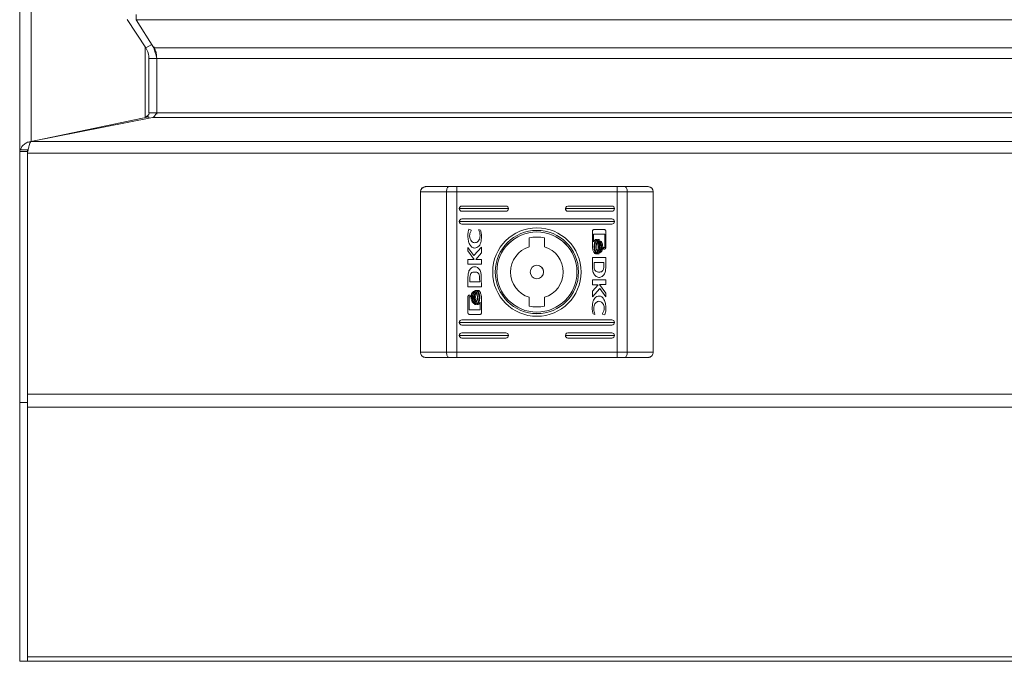
# Model space of a CAD drawing. Units: millimetres. Extents: x -800 to 4008, y -1824 to 1279.
# Drawn here: x -800 to -610, y -616 to -492 of the extents above; entities that cross this region are included whole.
import ezdxf

# ---------------------------------------------------------------- set-up
doc = ezdxf.new("R2010")
doc.units = ezdxf.units.MM

msp = doc.modelspace()

# ---------------------------------------------------------------- linework, layer by layer
at = {"color": 7, "linetype": 'Continuous', "lineweight": 15}
for p, q in [((-800, -516.78), (-800, -417.83)), ((-777.5, -490.63), (-777.5, -491.64)), ((-779.25, -491.59), (-775.6, -497.05)), ((-777.5, -491.64), (777.5, -491.64)), ((-774.07, -497.05), (-777.5, -491.64)), ((-775.6, -497.05), (-774.47, -496.41)), ((-773.5, -499.13), (-775, -499.13)), ((-775, -499.13), (-775, -509.64)), ((-773.5, -499.12), (-773.5, -499.13)), ((-773.5, -499.13), (-773.5, -509.64)), ((-775, -509.64), (-773.5, -509.64)), ((-773.51, -509.85), (-773.5, -509.64)), ((773.5, -509.63), (-773.5, -509.63)), ((-774.3, -510.52), (-797.86, -515.18)), ((-797.75, -515.16), (-775, -510.37)), ((-775.75, -510.37), (-775, -510.37)), ((-775, -510.37), (-775, -510.66)), ((-774.3, -510.52), (774.3, -510.52)), ((-797.75, -515.16), (-797.75, -515.16)), ((-798.5, -516.78), (-800, -516.78)), ((-800, -517.09), (-800, -516.78)), ((-798.5, -517.09), (-800, -517.09)), ((-800, -565.59), (-800, -517.09)), ((-798.5, -517.09), (-798.5, -516.78)), ((-798.5, -565.59), (-798.5, -517.09)), ((-722.5, -524.88), (-722.5, -555.88)), ((-722.5, -524.88), (-722.5, -524.88)), ((-721.5, -523.88), (-721.5, -523.88)), ((-721.5, -523.88), (-719.5, -523.88)), ((-717.46, -524.88), (-717.46, -555.88)), ((-715.51, -524.88), (-715.51, -523.88)), ((-715.51, -523.88), (-684.49, -523.88)), ((-684.49, -524.88), (-715.51, -524.88)), ((-715.51, -524.88), (-715.51, -555.88)), ((-684.49, -524.88), (-684.49, -523.88)), ((-684.49, -524.88), (-684.49, -555.88)), ((-682.54, -524.88), (-682.54, -555.88)), ((-680.5, -523.88), (-678.5, -523.88)), ((-678.5, -523.88), (-678.5, -523.88)), ((-677.5, -524.88), (-677.5, -555.88)), ((-677.5, -524.88), (-677.5, -524.88)), ((-705.5, -528.13), (-715, -528.13)), ((-706, -527.63), (-714.5, -527.63)), ((-714.5, -528.63), (-706, -528.63)), ((-714.5, -528.63), (-714.5, -528.63)), ((-706, -528.63), (-714.5, -528.63)), ((-706, -528.63), (-706, -528.63)), ((-685, -528.13), (-694.5, -528.13)), ((-685.5, -527.63), (-694, -527.63)), ((-694, -528.63), (-685.5, -528.63)), ((-694, -528.63), (-694, -528.63)), ((-685.5, -528.63), (-694, -528.63)), ((-685.5, -528.63), (-685.5, -528.63)), ((-715, -530.63), (-685, -530.63)), ((-685.5, -530.13), (-714.5, -530.13)), ((-714.5, -531.13), (-685.5, -531.13)), ((-714.5, -531.13), (-714.5, -531.13)), ((-685.5, -531.13), (-714.5, -531.13)), ((-685.5, -531.13), (-685.5, -531.13)), ((-713.13, -532.12), (-712.69, -532.27)), ((-712.69, -532.27), (-712.69, -532.39)), ((-711.22, -532.17), (-710.89, -532.28)), ((-711.22, -532.26), (-711.22, -532.17)), ((-689.26, -535.67), (-689.26, -532.46)), ((-688.99, -532.19), (-686.95, -532.19)), ((-686.68, -532.46), (-686.68, -535.67)), ((-713.35, -533.41), (-713.35, -533.41)), ((-710.71, -533.42), (-710.71, -533.42)), ((-701.5, -533.8), (-701.5, -535.51)), ((-698.5, -535.51), (-698.5, -533.8)), ((-689.05, -533.06), (-689.06, -534.57)), ((-689.05, -533.06), (-689.06, -534.57)), ((-689.06, -534.57), (-689.06, -534.57)), ((-686.89, -533.06), (-689.05, -533.06)), ((-689.05, -533.06), (-689.05, -533.06)), ((-686.89, -533.06), (-689.05, -533.06)), ((-688.64, -534.12), (-688.36, -534.12)), ((-688.2, -534.12), (-687.92, -534.12)), ((-686.89, -535.62), (-686.89, -533.06)), ((-686.89, -533.06), (-686.89, -533.06)), ((-713.32, -535.62), (-712.18, -537.17)), ((-713.32, -536.31), (-713.32, -535.62)), ((-712.11, -537.95), (-713.32, -536.31)), ((-712.11, -537.95), (-713.32, -536.31)), ((-712.18, -537.17), (-710.74, -535.58)), ((-712.06, -535.75), (-712.06, -535.75)), ((-710.74, -536.7), (-711.82, -537.94)), ((-710.74, -536.7), (-711.82, -537.94)), ((-710.74, -535.58), (-710.74, -536.7)), ((-688.97, -535.5), (-688.97, -535.5)), ((-688.42, -536.85), (-688.7, -536.85)), ((-688.7, -536.85), (-688.7, -536.85)), ((-688.42, -536.85), (-688.7, -536.85)), ((-688.53, -535.5), (-688.53, -535.5)), ((-687.98, -536.85), (-688.26, -536.85)), ((-688.26, -536.85), (-688.26, -536.85)), ((-687.98, -536.85), (-688.26, -536.85)), ((-688.17, -536.37), (-688.17, -536.37)), ((-688.01, -536.59), (-688.01, -536.59)), ((-687.86, -536.7), (-687.86, -536.7)), ((-687.81, -535.5), (-687.81, -535.5)), ((-687.12, -535.62), (-686.89, -535.62)), ((-687.12, -535.94), (-687.12, -535.62)), ((-686.95, -535.94), (-687.12, -535.94)), ((-686.95, -535.94), (-687.12, -535.94)), ((-686.95, -535.94), (-686.95, -535.94)), ((-713.32, -537.95), (-712.11, -537.95)), ((-713.32, -538.86), (-713.32, -537.95)), ((-712.11, -537.95), (-712.11, -537.95)), ((-711.82, -537.94), (-710.74, -537.94)), ((-711.82, -537.94), (-711.82, -537.94)), ((-710.74, -537.94), (-710.74, -538.86)), ((-686.68, -537.55), (-689.26, -537.55)), ((-689.26, -537.55), (-689.25, -539.2)), ((-689.26, -537.55), (-689.25, -539.2)), ((-688.93, -539.1), (-688.94, -538.52)), ((-688.94, -538.52), (-687.04, -538.52)), ((-688.94, -538.52), (-687.04, -538.52)), ((-688.94, -538.52), (-688.94, -538.52)), ((-687.04, -538.52), (-687.03, -539.16)), ((-687.04, -538.52), (-687.04, -538.52)), ((-687.04, -538.52), (-687.03, -539.16)), ((-686.67, -539.28), (-686.68, -537.55)), ((-710.74, -538.86), (-713.32, -538.86)), ((-710.74, -538.86), (-713.32, -538.86)), ((-707.75, -540.37), (-707.75, -540.38)), ((-701.3, -540.38), (-701.3, -540.38)), ((-698.7, -540.38), (-698.7, -540.38)), ((-692.25, -540.38), (-692.25, -540.37)), ((-689.25, -539.2), (-689.25, -539.21)), ((-689.25, -539.2), (-689.25, -539.2)), ((-689.17, -540.29), (-689.17, -540.29)), ((-687.03, -539.16), (-687.03, -539.16)), ((-686.67, -539.28), (-686.67, -539.28)), ((-713.33, -541.48), (-713.32, -543.22)), ((-713.33, -541.48), (-713.33, -541.48)), ((-713.33, -541.48), (-713.32, -543.22)), ((-712.96, -542.25), (-712.97, -541.61)), ((-711.06, -542.25), (-712.96, -542.25)), ((-711.07, -541.66), (-711.06, -542.25)), ((-711.07, -541.66), (-711.06, -542.25)), ((-711.06, -542.25), (-711.06, -542.25)), ((-710.75, -541.57), (-710.75, -541.55)), ((-710.75, -541.55), (-710.75, -541.55)), ((-710.74, -543.22), (-710.75, -541.57)), ((-689.26, -541.91), (-686.68, -541.91)), ((-689.26, -542.83), (-689.26, -541.91)), ((-686.94, -540.73), (-686.94, -540.73)), ((-686.68, -541.91), (-686.68, -542.82)), ((-713.32, -543.22), (-710.74, -543.22)), ((-713.32, -543.22), (-713.32, -543.22)), ((-713.32, -543.22), (-710.74, -543.22)), ((-712.02, -543.92), (-711.74, -543.92)), ((-711.58, -543.92), (-711.3, -543.92)), ((-688.18, -542.83), (-689.26, -542.83)), ((-689.26, -544.06), (-688.18, -542.83)), ((-688.18, -542.83), (-689.26, -542.83)), ((-687.82, -543.59), (-689.26, -545.18)), ((-687.82, -543.59), (-689.26, -545.18)), ((-689.26, -545.18), (-689.26, -544.06)), ((-688.18, -542.83), (-688.18, -542.83)), ((-687.89, -542.82), (-686.68, -544.45)), ((-686.68, -542.82), (-687.89, -542.82)), ((-686.68, -542.82), (-687.89, -542.82)), ((-687.89, -542.82), (-687.89, -542.82)), ((-686.68, -545.15), (-687.82, -543.59)), ((-687.82, -543.59), (-687.82, -543.59)), ((-686.68, -545.15), (-687.82, -543.59)), ((-686.68, -544.45), (-686.68, -545.15)), ((-713.32, -548.31), (-713.32, -545.09)), ((-713.11, -545.15), (-713.11, -547.71)), ((-712.88, -545.15), (-713.11, -545.15)), ((-713.11, -545.15), (-713.11, -545.15)), ((-712.88, -545.15), (-713.11, -545.15)), ((-713.05, -544.83), (-712.88, -544.83)), ((-712.88, -544.83), (-712.88, -545.15)), ((-712.52, -545.27), (-712.52, -545.27)), ((-711.99, -546.35), (-711.99, -546.35)), ((-711.83, -546.14), (-711.83, -546.14)), ((-710.95, -547.71), (-710.94, -546.2)), ((-710.94, -546.2), (-710.94, -546.2)), ((-710.74, -545.09), (-710.74, -548.31)), ((-701.5, -545.25), (-701.5, -545.26)), ((-701.5, -545.26), (-701.5, -546.96)), ((-698.5, -545.25), (-698.5, -545.26)), ((-698.5, -546.96), (-698.5, -545.26)), ((-688, -546.04), (-688, -546.04)), ((-713.11, -547.71), (-710.95, -547.71)), ((-712.16, -546.45), (-712.16, -546.45)), ((-711.8, -546.64), (-712.08, -546.64)), ((-711.8, -546.64), (-712.08, -546.64)), ((-711.8, -546.64), (-711.8, -546.64)), ((-711.36, -546.64), (-711.64, -546.64)), ((-711.36, -546.64), (-711.64, -546.64)), ((-711.36, -546.64), (-711.36, -546.64)), ((-689.29, -547.35), (-689.29, -547.35)), ((-686.99, -547.38), (-686.99, -547.38)), ((-685, -550.13), (-715, -550.13)), ((-685.5, -549.63), (-714.5, -549.63)), ((-711.01, -548.57), (-713.05, -548.57)), ((-713.05, -548.57), (-713.05, -548.57)), ((-711.01, -548.57), (-713.05, -548.57)), ((-711.01, -548.57), (-711.01, -548.57)), ((-688.78, -548.6), (-689.11, -548.48)), ((-689.11, -548.48), (-689.11, -548.48)), ((-688.78, -548.6), (-689.11, -548.48)), ((-688.78, -548.5), (-688.78, -548.6)), ((-687.31, -548.49), (-687.31, -548.37)), ((-686.87, -548.65), (-687.31, -548.49)), ((-686.87, -548.65), (-687.31, -548.49)), ((-686.87, -548.65), (-686.87, -548.65)), ((-714.5, -550.63), (-685.5, -550.63)), ((-714.5, -550.63), (-714.5, -550.63)), ((-685.5, -550.63), (-714.5, -550.63)), ((-685.5, -550.63), (-685.5, -550.63)), ((-705.5, -552.63), (-715, -552.63)), ((-706, -552.13), (-714.5, -552.13)), ((-714.5, -553.13), (-706, -553.13)), ((-714.5, -553.13), (-714.5, -553.13)), ((-706, -553.13), (-714.5, -553.13)), ((-706, -553.13), (-706, -553.13)), ((-685, -552.63), (-694.5, -552.63)), ((-685.5, -552.13), (-694, -552.13)), ((-694, -553.13), (-685.5, -553.13)), ((-694, -553.13), (-694, -553.13)), ((-685.5, -553.13), (-694, -553.13)), ((-685.5, -553.13), (-685.5, -553.13)), ((-715.51, -555.88), (-684.49, -555.88)), ((-715.51, -555.88), (-715.51, -556.88)), ((-684.49, -555.88), (-684.49, -556.88)), ((-684.49, -556.88), (-715.51, -556.88)), ((-798.5, -565.59), (-800, -565.59)), ((-800, -615.59), (-800, -565.59)), ((-798.5, -615.59), (-798.5, -565.59)), ((-798.5, -614.77), (798.5, -614.77)), ((-798.5, -615.59), (-800, -615.59)), ((-798.5, -615.6), (-798.5, -615.59)), ((798.5, -615.6), (-798.5, -615.6))]:
    msp.add_line(p, q, dxfattribs=at)
at = {"color": 8, "linetype": 'Continuous', "lineweight": 15}
for p, q in [((-797.75, -418.4), (-797.75, -515.16)), ((-775.75, -496.83), (-775.75, -510.37)), ((774.07, -497.05), (-774.07, -497.05)), ((-773.5, -499.12), (773.5, -499.12)), ((797.86, -515.18), (-797.86, -515.18)), ((798.5, -517.38), (-798.5, -517.38)), ((-798.5, -563.97), (798.5, -563.97)), ((798.5, -566.47), (-798.5, -566.47))]:
    msp.add_line(p, q, dxfattribs=at)
at = {"color": 7, "linetype": 'Continuous', "lineweight": 15, "flags": 128}
for points in [[(-717.46, -524.88), (-718.29, -524.88), (-719.07, -524.88), (-719.81, -524.88), (-720.49, -524.88), (-721.1, -524.88), (-721.64, -524.88), (-722.11, -524.88), (-722.5, -524.88)], [(-721.5, -523.88), (-721.15, -523.88), (-720.73, -523.88), (-720.25, -523.88), (-719.71, -523.88), (-719.11, -523.88), (-718.47, -523.88), (-717.79, -523.88), (-717.07, -523.88)], [(-719.5, -523.88), (-715.84, -523.88), (-712.02, -523.88), (-708.08, -523.88), (-704.06, -523.88), (-700, -523.88), (-695.94, -523.88), (-691.92, -523.88), (-687.98, -523.88), (-684.16, -523.88), (-680.5, -523.88)], [(-717.46, -524.88), (-717.45, -524.69), (-717.43, -524.5), (-717.39, -524.33), (-717.34, -524.18), (-717.29, -524.05), (-717.22, -523.96), (-717.14, -523.9), (-717.07, -523.88)], [(-715.51, -524.88), (-715.76, -524.88), (-716.01, -524.88), (-716.26, -524.88), (-716.51, -524.88), (-716.75, -524.88), (-716.99, -524.88), (-717.23, -524.88), (-717.46, -524.88)], [(-717.07, -523.88), (-716.88, -523.88), (-716.69, -523.88), (-716.5, -523.88), (-716.31, -523.88), (-716.11, -523.88), (-715.91, -523.88), (-715.71, -523.88), (-715.51, -523.88)], [(-684.49, -523.88), (-684.29, -523.88), (-684.09, -523.88), (-683.89, -523.88), (-683.69, -523.88), (-683.5, -523.88), (-683.31, -523.88), (-683.12, -523.88), (-682.93, -523.88)], [(-682.54, -524.88), (-682.77, -524.88), (-683.01, -524.88), (-683.25, -524.88), (-683.49, -524.88), (-683.74, -524.88), (-683.99, -524.88), (-684.24, -524.88), (-684.49, -524.88)], [(-682.54, -524.88), (-682.55, -524.69), (-682.57, -524.5), (-682.61, -524.33), (-682.66, -524.18), (-682.71, -524.05), (-682.78, -523.96), (-682.85, -523.9), (-682.93, -523.88)], [(-682.93, -523.88), (-682.21, -523.88), (-681.53, -523.88), (-680.89, -523.88), (-680.29, -523.88), (-679.75, -523.88), (-679.27, -523.88), (-678.85, -523.88), (-678.5, -523.88)], [(-677.5, -524.88), (-677.89, -524.88), (-678.36, -524.88), (-678.9, -524.88), (-679.51, -524.88), (-680.19, -524.88), (-680.93, -524.88), (-681.71, -524.88), (-682.54, -524.88)], [(-722.5, -555.88), (-722.11, -555.88), (-721.64, -555.88), (-721.1, -555.88), (-720.49, -555.88), (-719.81, -555.88), (-719.07, -555.88), (-718.29, -555.88), (-717.46, -555.88)], [(-717.46, -555.88), (-717.23, -555.88), (-716.99, -555.88), (-716.75, -555.88), (-716.51, -555.88), (-716.26, -555.88), (-716.01, -555.88), (-715.76, -555.88), (-715.51, -555.88)], [(-717.46, -555.88), (-717.45, -556.08), (-717.43, -556.27), (-717.39, -556.44), (-717.34, -556.59), (-717.29, -556.71), (-717.22, -556.81), (-717.14, -556.86), (-717.07, -556.88)], [(-684.49, -555.88), (-684.24, -555.88), (-683.99, -555.88), (-683.74, -555.88), (-683.49, -555.88), (-683.25, -555.88), (-683.01, -555.88), (-682.77, -555.88), (-682.54, -555.88)], [(-682.54, -555.88), (-682.55, -556.08), (-682.57, -556.27), (-682.61, -556.44), (-682.66, -556.59), (-682.71, -556.71), (-682.78, -556.81), (-682.85, -556.86), (-682.93, -556.88)], [(-682.54, -555.88), (-681.71, -555.88), (-680.93, -555.88), (-680.19, -555.88), (-679.51, -555.88), (-678.9, -555.88), (-678.36, -555.88), (-677.89, -555.88), (-677.5, -555.88)], [(-717.07, -556.88), (-717.79, -556.88), (-718.47, -556.88), (-719.11, -556.88), (-719.71, -556.88), (-720.25, -556.88), (-720.73, -556.88), (-721.15, -556.88), (-721.5, -556.88)], [(-715.51, -556.88), (-715.71, -556.88), (-715.91, -556.88), (-716.11, -556.88), (-716.31, -556.88), (-716.5, -556.88), (-716.69, -556.88), (-716.88, -556.88), (-717.07, -556.88)], [(-682.93, -556.88), (-683.12, -556.88), (-683.31, -556.88), (-683.5, -556.88), (-683.69, -556.88), (-683.89, -556.88), (-684.09, -556.88), (-684.29, -556.88), (-684.49, -556.88)], [(-678.5, -556.88), (-678.85, -556.88), (-679.27, -556.88), (-679.75, -556.88), (-680.29, -556.88), (-680.89, -556.88), (-681.53, -556.88), (-682.21, -556.88), (-682.93, -556.88)]]:
    msp.add_lwpolyline(points, dxfattribs=at)
at = {"color": 7, "linetype": 'Continuous', "lineweight": 15}
for radius in [8.55, 8.05, 7.75, 1.3]:
    msp.add_circle((-700, -540.38), radius, dxfattribs=at)
for centre, radius, start, end in [((-775.74, -509.63), 0.742, 269.3595, 359.3453), ((-721.5, -524.88), 1, 90.0004, 179.9996), ((-678.5, -524.88), 1, 0.0002, 89.9998), ((-714.5, -528.13), 0.5, 90.0003, 269.9997), ((-706, -528.13), 0.5, 270.0003, 89.9997), ((-694, -528.13), 0.5, 89.9997, 270.0003), ((-685.5, -528.13), 0.5, 270.0003, 89.9997), ((-714.5, -530.63), 0.5, 90.0003, 269.9997), ((-685.5, -530.63), 0.5, 270.0003, 89.9997), ((-700, -540.37), 7.75, 360, 180), ((-700, -540.38), 6.75, 77.161, 102.839), ((-700, -540.38), 5.1, 107.1046, 252.8954), ((-700, -540.38), 5.1, 287.1047, 72.8953), ((-700, -540.37), 8.05, 180, 360), ((-700, -540.38), 5.1, 179.9999, 252.8955), ((-700, -540.38), 1.3, 90.0002, 179.9998), ((-700, -540.38), 1.3, 359.9998, 90.0002), ((-700, -540.38), 5.1, 287.1047, 359.9999), ((-700, -540.38), 6.75, 257.1603, 282.8397), ((-700, -540.38), 6.75, 257.1603, 282.8397), ((-714.5, -550.13), 0.5, 90.0003, 269.9997), ((-685.5, -550.13), 0.5, 270.0003, 89.9997), ((-714.5, -552.63), 0.5, 90.0003, 269.9997), ((-706, -552.63), 0.5, 270.0003, 89.9997), ((-694, -552.63), 0.5, 89.9997, 270.0003), ((-685.5, -552.63), 0.5, 270.0003, 89.9997)]:
    msp.add_arc(centre, radius, start, end, dxfattribs=at)
for centre, major_axis, start_param, end_param in [((-714.5, -528.13), (-0.354, 0.354), 0.785077, 2.355873), ((-706, -528.13), (0.354, 0.354), 3.927312, 5.498108), ((-694, -528.13), (-0.354, 0.354), 0.785077, 2.355873), ((-685.5, -528.13), (0.354, 0.354), 3.927312, 5.498108), ((-714.5, -530.63), (-0.354, 0.354), 0.785077, 2.355873), ((-685.5, -530.63), (0.354, 0.354), 3.927312, 5.498108), ((-714.5, -550.13), (-0.354, 0.354), 0.785077, 2.355873), ((-685.5, -550.13), (0.354, 0.354), 3.927312, 5.498108), ((-714.5, -552.63), (-0.354, 0.354), 0.785077, 2.355873), ((-706, -552.63), (0.354, 0.354), 3.927312, 5.498108), ((-694, -552.63), (-0.354, 0.354), 0.785077, 2.355873), ((-685.5, -552.63), (0.354, 0.354), 3.927312, 5.498108)]:
    msp.add_ellipse(centre, major_axis=major_axis, ratio=0.999357, start_param=start_param, end_param=end_param, dxfattribs=at)
for points, knots in [([(-773.5, -499.13), (-773.53, -498.63), (-773.57, -497.82), (-773.94, -497.09), (-774.09, -496.8)], [0, 0, 0, 0, 0.608827, 1, 1, 1, 1]), ([(-775, -499.13), (-775.03, -498.76), (-775.08, -498.03), (-775.43, -497.38), (-775.6, -497.05)], [0, 0, 0, 0, 0.500001, 1, 1, 1, 1]), ([(-774.07, -497.05), (-773.97, -497.36), (-773.78, -497.98), (-773.59, -498.74), (-773.5, -499.12)], [0, 0, 0, 0, 0.4999986, 1, 1, 1, 1]), ([(-773.5, -509.63), (-773.57, -509.74), (-773.71, -509.95), (-773.92, -510.24), (-774.12, -510.44), (-774.24, -510.5), (-774.3, -510.52)], [0, 0, 0, 0, 0.2688346, 0.5285787, 0.7882916, 1, 1, 1, 1]), ([(-797.75, -515.16), (-798, -515.19), (-798.51, -515.26), (-799.19, -515.68), (-799.67, -516.21), (-799.8, -516.62), (-799.85, -516.78)], [0, 0, 0, 0, 0.269688, 0.547451, 0.825219, 1, 1, 1, 1]), ([(-798.5, -517.38), (-798.45, -517.12), (-798.34, -516.61), (-798.18, -515.94), (-798.02, -515.41), (-797.91, -515.26), (-797.86, -515.18)], [0, 0, 0, 0, 0.25, 0.4999995, 0.7499995, 1, 1, 1, 1]), ([(-721.5, -523.88), (-721.5, -523.88), (-721.58, -523.88), (-721.77, -523.9), (-722.05, -524.02), (-722.3, -524.25), (-722.47, -524.55), (-722.49, -524.77), (-722.5, -524.88)], [0, 0, 0, 0, 0.0063422, 0.15498, 0.3698857, 0.5810218, 0.7904845, 1, 1, 1, 1]), ([(-677.5, -524.88), (-677.51, -524.77), (-677.53, -524.55), (-677.7, -524.25), (-677.95, -524.02), (-678.23, -523.9), (-678.42, -523.88), (-678.5, -523.88), (-678.5, -523.88)], [0, 0, 0, 0, 0.209515, 0.418975, 0.630115, 0.84502, 0.993658, 1, 1, 1, 1]), ([(-713.35, -533.41), (-713.34, -533.15), (-713.32, -532.71), (-713.19, -532.29), (-713.13, -532.12)], [0, 0, 0, 0, 0.583297, 1, 1, 1, 1]), ([(-712.69, -532.39), (-712.79, -532.56), (-712.98, -532.87), (-713, -533.22), (-713.01, -533.39)], [0, 0, 0, 0, 0.539785, 1, 1, 1, 1]), ([(-712.69, -532.39), (-712.79, -532.56), (-712.98, -532.87), (-713, -533.22), (-713.01, -533.39)], [0, 0, 0, 0, 0.539785, 1, 1, 1, 1]), ([(-710.99, -533.39), (-711, -533.17), (-711.02, -532.78), (-711.16, -532.42), (-711.22, -532.26)], [0, 0, 0, 0, 0.575257, 1, 1, 1, 1]), ([(-710.99, -533.39), (-711, -533.17), (-711.02, -532.78), (-711.16, -532.42), (-711.22, -532.26)], [0, 0, 0, 0, 0.57526, 1, 1, 1, 1]), ([(-710.89, -532.28), (-710.83, -532.48), (-710.73, -532.86), (-710.71, -533.24), (-710.71, -533.42)], [0, 0, 0, 0, 0.5423406, 1, 1, 1, 1]), ([(-689.26, -532.46), (-689.25, -532.42), (-689.24, -532.34), (-689.17, -532.25), (-689.08, -532.2), (-689.02, -532.2), (-688.99, -532.19)], [0, 0, 0, 0, 0.28139, 0.555682, 0.773867, 1, 1, 1, 1]), ([(-686.95, -532.19), (-686.91, -532.2), (-686.83, -532.21), (-686.75, -532.28), (-686.69, -532.37), (-686.69, -532.43), (-686.68, -532.46)], [0, 0, 0, 0, 0.285208, 0.560516, 0.777123, 1, 1, 1, 1]), ([(-712.06, -535.75), (-712.15, -535.74), (-712.33, -535.72), (-712.68, -535.51), (-713.03, -535.04), (-713.3, -534.29), (-713.33, -533.72), (-713.35, -533.41)], [0, 0, 0, 0, 0.090973, 0.186802, 0.410481, 0.684327, 1, 1, 1, 1]), ([(-712.06, -535.75), (-712.15, -535.74), (-712.33, -535.72), (-712.68, -535.51), (-713.03, -535.04), (-713.3, -534.29), (-713.33, -533.72), (-713.35, -533.41)], [0, 0, 0, 0, 0.090973, 0.186802, 0.41048, 0.684327, 1, 1, 1, 1]), ([(-713.01, -533.39), (-712.99, -533.58), (-712.96, -533.96), (-712.7, -534.39), (-712.37, -534.67), (-712.12, -534.71), (-712, -534.72)], [0, 0, 0, 0, 0.317449, 0.602021, 0.805007, 1, 1, 1, 1]), ([(-710.71, -533.42), (-710.72, -533.71), (-710.73, -534.22), (-710.9, -534.89), (-711.18, -535.38), (-711.58, -535.7), (-711.91, -535.73), (-712.06, -535.75)], [0, 0, 0, 0, 0.289388, 0.510721, 0.681813, 0.8463, 1, 1, 1, 1]), ([(-710.71, -533.42), (-710.72, -533.71), (-710.73, -534.22), (-710.9, -534.89), (-711.18, -535.38), (-711.58, -535.7), (-711.91, -535.73), (-712.06, -535.75)], [0, 0, 0, 0, 0.28939, 0.510723, 0.681814, 0.8463, 1, 1, 1, 1]), ([(-712, -534.72), (-711.9, -534.71), (-711.69, -534.69), (-711.42, -534.5), (-711.19, -534.22), (-711.02, -533.84), (-711, -533.54), (-710.99, -533.39)], [0, 0, 0, 0, 0.165379, 0.334703, 0.515997, 0.747899, 1, 1, 1, 1]), ([(-689.06, -534.57), (-689, -534.45), (-688.9, -534.27), (-688.71, -534.16), (-688.64, -534.12)], [0, 0, 0, 0, 0.604856, 1, 1, 1, 1]), ([(-688.36, -534.12), (-688.42, -534.16), (-688.56, -534.23), (-688.72, -534.44), (-688.92, -534.85), (-688.95, -535.23), (-688.97, -535.5)], [0, 0, 0, 0, 0.1386193, 0.2988259, 0.4834525, 1, 1, 1, 1]), ([(-688.36, -534.12), (-688.42, -534.16), (-688.56, -534.23), (-688.72, -534.44), (-688.92, -534.85), (-688.95, -535.23), (-688.97, -535.5)], [0, 0, 0, 0, 0.138617, 0.298823, 0.483453, 1, 1, 1, 1]), ([(-688.81, -535.5), (-688.8, -535.32), (-688.78, -534.98), (-688.63, -534.57), (-688.44, -534.26), (-688.27, -534.17), (-688.2, -534.12)], [0, 0, 0, 0, 0.341628, 0.638743, 0.834928, 1, 1, 1, 1]), ([(-687.92, -534.12), (-687.98, -534.16), (-688.12, -534.23), (-688.28, -534.44), (-688.48, -534.85), (-688.51, -535.23), (-688.53, -535.5)], [0, 0, 0, 0, 0.138676, 0.298911, 0.483539, 1, 1, 1, 1]), ([(-687.92, -534.12), (-687.98, -534.16), (-688.12, -534.23), (-688.28, -534.44), (-688.48, -534.85), (-688.51, -535.23), (-688.53, -535.5)], [0, 0, 0, 0, 0.138676, 0.298911, 0.483539, 1, 1, 1, 1]), ([(-688.27, -534.86), (-688.25, -534.81), (-688.22, -534.73), (-688.19, -534.66), (-688.17, -534.63)], [0, 0, 0, 0, 0.577988, 1, 1, 1, 1]), ([(-688.15, -535.5), (-688.16, -535.37), (-688.17, -535.15), (-688.24, -534.95), (-688.27, -534.86)], [0, 0, 0, 0, 0.579542, 1, 1, 1, 1]), ([(-688.15, -535.5), (-688.16, -535.37), (-688.17, -535.15), (-688.24, -534.95), (-688.27, -534.86)], [0, 0, 0, 0, 0.579553, 1, 1, 1, 1]), ([(-688.17, -534.63), (-688.1, -534.77), (-687.96, -535.05), (-687.95, -535.36), (-687.94, -535.5)], [0, 0, 0, 0, 0.528167, 1, 1, 1, 1]), ([(-688.11, -534.53), (-688.09, -534.51), (-688.06, -534.47), (-688.02, -534.43), (-688.01, -534.42)], [0, 0, 0, 0, 0.570814, 1, 1, 1, 1]), ([(-687.81, -535.5), (-687.82, -535.29), (-687.85, -534.94), (-688.03, -534.65), (-688.11, -534.53)], [0, 0, 0, 0, 0.598479, 1, 1, 1, 1]), ([(-687.81, -535.5), (-687.82, -535.29), (-687.85, -534.94), (-688.03, -534.65), (-688.11, -534.53)], [0, 0, 0, 0, 0.598475, 1, 1, 1, 1]), ([(-688.01, -534.42), (-687.94, -534.49), (-687.8, -534.64), (-687.64, -535.01), (-687.62, -535.31), (-687.6, -535.5)], [0, 0, 0, 0, 0.239828, 0.51274, 1, 1, 1, 1]), ([(-687.95, -534.37), (-687.93, -534.36), (-687.89, -534.34), (-687.85, -534.32), (-687.84, -534.32)], [0, 0, 0, 0, 0.5632117, 1, 1, 1, 1]), ([(-687.48, -535.5), (-687.48, -535.36), (-687.5, -535.1), (-687.61, -534.78), (-687.76, -534.53), (-687.89, -534.42), (-687.95, -534.37)], [0, 0, 0, 0, 0.322373, 0.613649, 0.81782, 1, 1, 1, 1]), ([(-687.48, -535.5), (-687.48, -535.36), (-687.5, -535.1), (-687.61, -534.78), (-687.76, -534.53), (-687.89, -534.42), (-687.95, -534.37)], [0, 0, 0, 0, 0.322373, 0.613648, 0.817824, 1, 1, 1, 1]), ([(-687.84, -534.32), (-687.75, -534.37), (-687.55, -534.5), (-687.33, -534.92), (-687.29, -535.27), (-687.27, -535.5)], [0, 0, 0, 0, 0.22974, 0.499511, 1, 1, 1, 1]), ([(-688.7, -536.85), (-688.76, -536.81), (-688.88, -536.72), (-689.01, -536.52), (-689.18, -536.18), (-689.23, -535.88), (-689.26, -535.67)], [0, 0, 0, 0, 0.147283, 0.32942, 0.533071, 1, 1, 1, 1]), ([(-688.7, -536.85), (-688.76, -536.81), (-688.88, -536.72), (-689.01, -536.52), (-689.18, -536.18), (-689.23, -535.88), (-689.26, -535.67)], [0, 0, 0, 0, 0.147284, 0.329417, 0.533069, 1, 1, 1, 1]), ([(-688.97, -535.5), (-688.96, -535.67), (-688.94, -535.99), (-688.81, -536.39), (-688.64, -536.69), (-688.49, -536.8), (-688.42, -536.85)], [0, 0, 0, 0, 0.336536, 0.632685, 0.831409, 1, 1, 1, 1]), ([(-688.26, -536.85), (-688.32, -536.81), (-688.44, -536.72), (-688.58, -536.51), (-688.76, -536.12), (-688.79, -535.76), (-688.81, -535.5)], [0, 0, 0, 0, 0.141636, 0.304494, 0.489727, 1, 1, 1, 1]), ([(-688.26, -536.85), (-688.32, -536.81), (-688.44, -536.72), (-688.58, -536.51), (-688.76, -536.12), (-688.79, -535.76), (-688.81, -535.5)], [0, 0, 0, 0, 0.141634, 0.304492, 0.489725, 1, 1, 1, 1]), ([(-688.53, -535.5), (-688.52, -535.67), (-688.51, -535.99), (-688.37, -536.39), (-688.2, -536.69), (-688.05, -536.8), (-687.98, -536.85)], [0, 0, 0, 0, 0.33657, 0.632743, 0.831459, 1, 1, 1, 1]), ([(-688.26, -536.14), (-688.23, -536.03), (-688.16, -535.82), (-688.16, -535.6), (-688.15, -535.5)], [0, 0, 0, 0, 0.540498, 1, 1, 1, 1]), ([(-688.17, -536.37), (-688.19, -536.33), (-688.23, -536.26), (-688.25, -536.18), (-688.26, -536.14)], [0, 0, 0, 0, 0.54452, 1, 1, 1, 1]), ([(-688.17, -536.37), (-688.19, -536.33), (-688.23, -536.26), (-688.25, -536.18), (-688.26, -536.14)], [0, 0, 0, 0, 0.544532, 1, 1, 1, 1]), ([(-687.94, -535.5), (-687.95, -535.68), (-687.97, -535.99), (-688.11, -536.26), (-688.17, -536.37)], [0, 0, 0, 0, 0.5913481, 1, 1, 1, 1]), ([(-687.94, -535.5), (-687.95, -535.68), (-687.97, -535.99), (-688.11, -536.26), (-688.17, -536.37)], [0, 0, 0, 0, 0.59134, 1, 1, 1, 1]), ([(-688.11, -536.47), (-688.02, -536.32), (-687.84, -536.02), (-687.82, -535.67), (-687.81, -535.5)], [0, 0, 0, 0, 0.521142, 1, 1, 1, 1]), ([(-688.01, -536.59), (-688.03, -536.57), (-688.07, -536.53), (-688.1, -536.49), (-688.11, -536.47)], [0, 0, 0, 0, 0.550079, 1, 1, 1, 1]), ([(-688.01, -536.59), (-688.03, -536.57), (-688.07, -536.53), (-688.1, -536.49), (-688.11, -536.47)], [0, 0, 0, 0, 0.550062, 1, 1, 1, 1]), ([(-687.6, -535.5), (-687.62, -535.74), (-687.66, -536.07), (-687.85, -536.43), (-687.96, -536.54), (-688.01, -536.59)], [0, 0, 0, 0, 0.6074345, 0.8140124, 1, 1, 1, 1]), ([(-687.6, -535.5), (-687.62, -535.74), (-687.66, -536.07), (-687.85, -536.42), (-687.96, -536.54), (-688.01, -536.59)], [0, 0, 0, 0, 0.607438, 0.814011, 1, 1, 1, 1]), ([(-687.95, -536.64), (-687.88, -536.57), (-687.71, -536.43), (-687.52, -536.04), (-687.5, -535.71), (-687.48, -535.5)], [0, 0, 0, 0, 0.234995, 0.506667, 1, 1, 1, 1]), ([(-687.86, -536.7), (-687.88, -536.69), (-687.91, -536.67), (-687.94, -536.65), (-687.95, -536.64)], [0, 0, 0, 0, 0.555204, 1, 1, 1, 1]), ([(-687.86, -536.7), (-687.88, -536.69), (-687.91, -536.67), (-687.94, -536.65), (-687.95, -536.64)], [0, 0, 0, 0, 0.555183, 1, 1, 1, 1]), ([(-687.27, -535.5), (-687.28, -535.66), (-687.3, -535.95), (-687.44, -536.31), (-687.63, -536.57), (-687.79, -536.66), (-687.86, -536.7)], [0, 0, 0, 0, 0.33028, 0.622957, 0.823287, 1, 1, 1, 1]), ([(-687.27, -535.5), (-687.28, -535.66), (-687.3, -535.95), (-687.44, -536.31), (-687.63, -536.57), (-687.79, -536.66), (-687.86, -536.7)], [0, 0, 0, 0, 0.33028, 0.622957, 0.823287, 1, 1, 1, 1]), ([(-686.68, -535.67), (-686.69, -535.71), (-686.7, -535.79), (-686.77, -535.88), (-686.86, -535.93), (-686.92, -535.94), (-686.95, -535.94)], [0, 0, 0, 0, 0.281261, 0.555562, 0.773839, 1, 1, 1, 1]), ([(-686.68, -535.67), (-686.69, -535.71), (-686.7, -535.79), (-686.77, -535.88), (-686.86, -535.93), (-686.92, -535.94), (-686.95, -535.94)], [0, 0, 0, 0, 0.2812622, 0.5555649, 0.7738344, 1, 1, 1, 1]), ([(-713.06, -540.04), (-713.11, -540.13), (-713.21, -540.35), (-713.3, -540.84), (-713.32, -541.23), (-713.33, -541.48)], [0, 0, 0, 0, 0.216741, 0.489642, 1, 1, 1, 1]), ([(-710.83, -540.48), (-710.88, -540.35), (-710.96, -540.09), (-711.18, -539.76), (-711.46, -539.52), (-711.78, -539.37), (-712.12, -539.34), (-712.47, -539.44), (-712.81, -539.67), (-712.97, -539.91), (-713.06, -540.04)], [0, 0, 0, 0, 0.138089, 0.265456, 0.384012, 0.496102, 0.605759, 0.719791, 0.847662, 1, 1, 1, 1]), ([(-712.93, -541.21), (-712.91, -541.11), (-712.88, -540.93), (-712.79, -540.7), (-712.65, -540.53), (-712.48, -540.44), (-712.27, -540.39), (-712.12, -540.39), (-712.03, -540.38)], [0, 0, 0, 0, 0.216852, 0.3923016, 0.5444578, 0.6686033, 0.81571, 1, 1, 1, 1]), ([(-712.03, -540.38), (-711.93, -540.39), (-711.76, -540.39), (-711.52, -540.47), (-711.34, -540.58), (-711.17, -540.81), (-711.08, -541.18), (-711.07, -541.49), (-711.07, -541.66)], [0, 0, 0, 0, 0.156588, 0.28342, 0.392618, 0.496958, 0.725324, 1, 1, 1, 1]), ([(-710.76, -541.14), (-710.77, -541.02), (-710.78, -540.8), (-710.82, -540.58), (-710.83, -540.48)], [0, 0, 0, 0, 0.551827, 1, 1, 1, 1]), ([(-689.25, -539.21), (-689.25, -539.28), (-689.25, -539.42), (-689.24, -539.55), (-689.24, -539.62)], [0, 0, 0, 0, 0.486422, 1, 1, 1, 1]), ([(-689.24, -539.62), (-689.23, -539.75), (-689.22, -539.97), (-689.18, -540.19), (-689.17, -540.29)], [0, 0, 0, 0, 0.551828, 1, 1, 1, 1]), ([(-689.24, -539.62), (-689.23, -539.75), (-689.22, -539.97), (-689.18, -540.19), (-689.17, -540.29)], [0, 0, 0, 0, 0.551828, 1, 1, 1, 1]), ([(-689.17, -540.29), (-689.12, -540.42), (-689.04, -540.68), (-688.82, -541.01), (-688.54, -541.25), (-688.22, -541.39), (-687.88, -541.43), (-687.53, -541.33), (-687.19, -541.1), (-687.03, -540.86), (-686.94, -540.73)], [0, 0, 0, 0, 0.138092, 0.265455, 0.384014, 0.496104, 0.605761, 0.719791, 0.847662, 1, 1, 1, 1]), ([(-689.17, -540.29), (-689.12, -540.42), (-689.04, -540.68), (-688.82, -541.01), (-688.54, -541.25), (-688.22, -541.39), (-687.88, -541.43), (-687.53, -541.33), (-687.19, -541.09), (-687.03, -540.86), (-686.94, -540.73)], [0, 0, 0, 0, 0.13809, 0.265455, 0.384014, 0.496103, 0.605761, 0.71979, 0.847662, 1, 1, 1, 1]), ([(-687.97, -540.38), (-688.07, -540.38), (-688.24, -540.37), (-688.48, -540.3), (-688.66, -540.18), (-688.83, -539.96), (-688.92, -539.58), (-688.93, -539.27), (-688.93, -539.1)], [0, 0, 0, 0, 0.156589, 0.283422, 0.392618, 0.496959, 0.725326, 1, 1, 1, 1]), ([(-687.07, -539.56), (-687.09, -539.65), (-687.12, -539.83), (-687.21, -540.07), (-687.35, -540.24), (-687.52, -540.33), (-687.73, -540.38), (-687.88, -540.38), (-687.97, -540.38)], [0, 0, 0, 0, 0.21685, 0.392301, 0.544457, 0.668598, 0.815711, 1, 1, 1, 1]), ([(-687.03, -539.16), (-687.03, -539.23), (-687.04, -539.37), (-687.06, -539.5), (-687.07, -539.56)], [0, 0, 0, 0, 0.563538, 1, 1, 1, 1]), ([(-686.94, -540.73), (-686.89, -540.63), (-686.79, -540.41), (-686.7, -539.92), (-686.68, -539.54), (-686.67, -539.28)], [0, 0, 0, 0, 0.216741, 0.489642, 1, 1, 1, 1]), ([(-686.94, -540.73), (-686.89, -540.63), (-686.79, -540.41), (-686.7, -539.92), (-686.68, -539.54), (-686.67, -539.28)], [0, 0, 0, 0, 0.216745, 0.489642, 1, 1, 1, 1]), ([(-712.97, -541.61), (-712.97, -541.53), (-712.96, -541.4), (-712.94, -541.27), (-712.93, -541.21)], [0, 0, 0, 0, 0.563521, 1, 1, 1, 1]), ([(-710.75, -541.55), (-710.75, -541.49), (-710.75, -541.35), (-710.76, -541.21), (-710.76, -541.14)], [0, 0, 0, 0, 0.486422, 1, 1, 1, 1]), ([(-712.73, -545.27), (-712.72, -545.11), (-712.7, -544.82), (-712.56, -544.46), (-712.37, -544.19), (-712.21, -544.11), (-712.14, -544.07)], [0, 0, 0, 0, 0.33028, 0.622956, 0.823283, 1, 1, 1, 1]), ([(-712.05, -544.13), (-712.12, -544.2), (-712.28, -544.34), (-712.47, -544.73), (-712.5, -545.06), (-712.52, -545.27)], [0, 0, 0, 0, 0.234999, 0.506666, 1, 1, 1, 1]), ([(-712.05, -544.13), (-712.12, -544.19), (-712.28, -544.34), (-712.47, -544.73), (-712.5, -545.06), (-712.52, -545.27)], [0, 0, 0, 0, 0.234998, 0.506669, 1, 1, 1, 1]), ([(-712.4, -545.27), (-712.38, -545.02), (-712.34, -544.7), (-712.15, -544.34), (-712.04, -544.23), (-711.99, -544.18)], [0, 0, 0, 0, 0.607438, 0.81402, 1, 1, 1, 1]), ([(-711.89, -544.29), (-711.98, -544.45), (-712.16, -544.75), (-712.18, -545.1), (-712.19, -545.27)], [0, 0, 0, 0, 0.521143, 1, 1, 1, 1]), ([(-711.89, -544.29), (-711.98, -544.45), (-712.16, -544.75), (-712.18, -545.1), (-712.19, -545.27)], [0, 0, 0, 0, 0.521143, 1, 1, 1, 1]), ([(-712.14, -544.07), (-712.12, -544.08), (-712.09, -544.1), (-712.06, -544.12), (-712.05, -544.13)], [0, 0, 0, 0, 0.555183, 1, 1, 1, 1]), ([(-712.06, -545.27), (-712.05, -545.08), (-712.03, -544.78), (-711.89, -544.51), (-711.83, -544.4)], [0, 0, 0, 0, 0.59134, 1, 1, 1, 1]), ([(-711.47, -545.27), (-711.48, -545.1), (-711.49, -544.77), (-711.63, -544.37), (-711.8, -544.08), (-711.95, -543.97), (-712.02, -543.92)], [0, 0, 0, 0, 0.336571, 0.632743, 0.831462, 1, 1, 1, 1]), ([(-711.47, -545.27), (-711.48, -545.1), (-711.49, -544.77), (-711.63, -544.37), (-711.8, -544.08), (-711.95, -543.97), (-712.02, -543.92)], [0, 0, 0, 0, 0.33657, 0.632741, 0.83146, 1, 1, 1, 1]), ([(-711.99, -544.18), (-711.97, -544.2), (-711.93, -544.23), (-711.9, -544.28), (-711.89, -544.29)], [0, 0, 0, 0, 0.550046, 1, 1, 1, 1]), ([(-711.83, -544.4), (-711.81, -544.44), (-711.77, -544.51), (-711.75, -544.59), (-711.74, -544.63)], [0, 0, 0, 0, 0.544499, 1, 1, 1, 1]), ([(-711.74, -543.92), (-711.68, -543.96), (-711.56, -544.05), (-711.42, -544.26), (-711.24, -544.65), (-711.21, -545.01), (-711.19, -545.27)], [0, 0, 0, 0, 0.1416372, 0.3044948, 0.4897271, 1, 1, 1, 1]), ([(-711.03, -545.27), (-711.04, -545.1), (-711.06, -544.77), (-711.19, -544.37), (-711.36, -544.08), (-711.51, -543.97), (-711.58, -543.92)], [0, 0, 0, 0, 0.336537, 0.632689, 0.831411, 1, 1, 1, 1]), ([(-711.03, -545.27), (-711.04, -545.1), (-711.06, -544.77), (-711.19, -544.37), (-711.36, -544.08), (-711.51, -543.97), (-711.58, -543.92)], [0, 0, 0, 0, 0.336536, 0.632686, 0.831409, 1, 1, 1, 1]), ([(-711.3, -543.92), (-711.24, -543.96), (-711.12, -544.04), (-710.99, -544.25), (-710.82, -544.59), (-710.77, -544.89), (-710.74, -545.09)], [0, 0, 0, 0, 0.1472835, 0.3294204, 0.5330691, 1, 1, 1, 1]), ([(-713.32, -545.09), (-713.31, -545.05), (-713.3, -544.98), (-713.23, -544.89), (-713.14, -544.84), (-713.08, -544.83), (-713.05, -544.83)], [0, 0, 0, 0, 0.281269, 0.555575, 0.773832, 1, 1, 1, 1]), ([(-712.16, -546.45), (-712.25, -546.39), (-712.45, -546.27), (-712.67, -545.85), (-712.71, -545.5), (-712.73, -545.27)], [0, 0, 0, 0, 0.229736, 0.499512, 1, 1, 1, 1]), ([(-712.16, -546.45), (-712.25, -546.39), (-712.45, -546.27), (-712.67, -545.85), (-712.71, -545.5), (-712.73, -545.27)], [0, 0, 0, 0, 0.2297397, 0.4995109, 1, 1, 1, 1]), ([(-712.52, -545.27), (-712.52, -545.4), (-712.5, -545.66), (-712.39, -545.99), (-712.24, -546.24), (-712.11, -546.35), (-712.05, -546.4)], [0, 0, 0, 0, 0.322373, 0.613651, 0.817824, 1, 1, 1, 1]), ([(-711.99, -546.35), (-712.06, -546.28), (-712.2, -546.13), (-712.36, -545.76), (-712.38, -545.46), (-712.4, -545.27)], [0, 0, 0, 0, 0.239832, 0.512737, 1, 1, 1, 1]), ([(-711.99, -546.35), (-712.06, -546.28), (-712.2, -546.13), (-712.36, -545.76), (-712.38, -545.46), (-712.4, -545.27)], [0, 0, 0, 0, 0.239828, 0.51274, 1, 1, 1, 1]), ([(-712.19, -545.27), (-712.18, -545.48), (-712.15, -545.82), (-711.97, -546.12), (-711.89, -546.24)], [0, 0, 0, 0, 0.598473, 1, 1, 1, 1]), ([(-712.08, -546.64), (-712.02, -546.61), (-711.88, -546.53), (-711.72, -546.32), (-711.52, -545.91), (-711.49, -545.54), (-711.47, -545.27)], [0, 0, 0, 0, 0.1386755, 0.2989133, 0.4835393, 1, 1, 1, 1]), ([(-711.83, -546.14), (-711.9, -545.99), (-712.04, -545.72), (-712.05, -545.41), (-712.06, -545.27)], [0, 0, 0, 0, 0.528168, 1, 1, 1, 1]), ([(-711.83, -546.14), (-711.9, -545.99), (-712.04, -545.72), (-712.05, -545.41), (-712.06, -545.27)], [0, 0, 0, 0, 0.528168, 1, 1, 1, 1]), ([(-711.89, -546.24), (-711.91, -546.26), (-711.94, -546.3), (-711.98, -546.33), (-711.99, -546.35)], [0, 0, 0, 0, 0.570827, 1, 1, 1, 1]), ([(-711.89, -546.24), (-711.91, -546.26), (-711.94, -546.3), (-711.98, -546.33), (-711.99, -546.35)], [0, 0, 0, 0, 0.570827, 1, 1, 1, 1]), ([(-711.74, -544.63), (-711.77, -544.74), (-711.84, -544.95), (-711.84, -545.17), (-711.85, -545.27)], [0, 0, 0, 0, 0.540503, 1, 1, 1, 1]), ([(-711.74, -544.63), (-711.77, -544.74), (-711.84, -544.95), (-711.84, -545.17), (-711.85, -545.27)], [0, 0, 0, 0, 0.540497, 1, 1, 1, 1]), ([(-711.85, -545.27), (-711.84, -545.39), (-711.83, -545.61), (-711.76, -545.82), (-711.73, -545.91)], [0, 0, 0, 0, 0.5795446, 1, 1, 1, 1]), ([(-711.73, -545.91), (-711.75, -545.95), (-711.78, -546.03), (-711.81, -546.11), (-711.83, -546.14)], [0, 0, 0, 0, 0.578003, 1, 1, 1, 1]), ([(-711.73, -545.91), (-711.75, -545.95), (-711.78, -546.03), (-711.81, -546.11), (-711.83, -546.14)], [0, 0, 0, 0, 0.577976, 1, 1, 1, 1]), ([(-711.19, -545.27), (-711.2, -545.45), (-711.22, -545.78), (-711.37, -546.2), (-711.56, -546.5), (-711.73, -546.6), (-711.8, -546.64)], [0, 0, 0, 0, 0.341627, 0.638741, 0.834924, 1, 1, 1, 1]), ([(-711.19, -545.27), (-711.2, -545.45), (-711.22, -545.78), (-711.37, -546.2), (-711.56, -546.5), (-711.73, -546.6), (-711.8, -546.64)], [0, 0, 0, 0, 0.341627, 0.638741, 0.834924, 1, 1, 1, 1]), ([(-711.64, -546.64), (-711.58, -546.61), (-711.44, -546.53), (-711.28, -546.32), (-711.08, -545.92), (-711.05, -545.54), (-711.03, -545.27)], [0, 0, 0, 0, 0.138617, 0.298823, 0.483453, 1, 1, 1, 1]), ([(-710.94, -546.2), (-711, -546.31), (-711.1, -546.5), (-711.28, -546.6), (-711.36, -546.64)], [0, 0, 0, 0, 0.604861, 1, 1, 1, 1]), ([(-710.94, -546.2), (-711, -546.31), (-711.1, -546.5), (-711.28, -546.6), (-711.36, -546.64)], [0, 0, 0, 0, 0.604865, 1, 1, 1, 1]), ([(-689.29, -547.35), (-689.28, -547.06), (-689.27, -546.54), (-689.1, -545.88), (-688.82, -545.39), (-688.42, -545.07), (-688.09, -545.03), (-687.94, -545.02)], [0, 0, 0, 0, 0.28939, 0.510723, 0.681812, 0.846298, 1, 1, 1, 1]), ([(-688, -546.04), (-688.1, -546.06), (-688.31, -546.08), (-688.58, -546.26), (-688.81, -546.54), (-688.98, -546.92), (-689, -547.22), (-689.01, -547.38)], [0, 0, 0, 0, 0.165381, 0.334705, 0.515994, 0.747898, 1, 1, 1, 1]), ([(-688, -546.04), (-688.1, -546.06), (-688.31, -546.08), (-688.58, -546.26), (-688.81, -546.54), (-688.98, -546.92), (-689, -547.22), (-689.01, -547.38)], [0, 0, 0, 0, 0.16538, 0.334703, 0.515995, 0.747898, 1, 1, 1, 1]), ([(-686.99, -547.38), (-687.01, -547.18), (-687.04, -546.81), (-687.3, -546.37), (-687.63, -546.1), (-687.88, -546.06), (-688, -546.04)], [0, 0, 0, 0, 0.31745, 0.602021, 0.805002, 1, 1, 1, 1]), ([(-686.99, -547.38), (-687.01, -547.18), (-687.04, -546.81), (-687.3, -546.37), (-687.63, -546.1), (-687.88, -546.06), (-688, -546.04)], [0, 0, 0, 0, 0.317449, 0.602021, 0.805003, 1, 1, 1, 1]), ([(-687.94, -545.02), (-687.85, -545.03), (-687.67, -545.05), (-687.32, -545.26), (-686.97, -545.73), (-686.7, -546.48), (-686.67, -547.05), (-686.65, -547.36)], [0, 0, 0, 0, 0.090973, 0.186799, 0.41048, 0.684327, 1, 1, 1, 1]), ([(-712.05, -546.4), (-712.07, -546.41), (-712.11, -546.43), (-712.15, -546.45), (-712.16, -546.45)], [0, 0, 0, 0, 0.563212, 1, 1, 1, 1]), ([(-712.05, -546.4), (-712.07, -546.41), (-712.11, -546.43), (-712.15, -546.45), (-712.16, -546.45)], [0, 0, 0, 0, 0.5632117, 1, 1, 1, 1]), ([(-689.11, -548.48), (-689.17, -548.28), (-689.27, -547.91), (-689.29, -547.52), (-689.29, -547.35)], [0, 0, 0, 0, 0.542347, 1, 1, 1, 1]), ([(-689.11, -548.48), (-689.17, -548.28), (-689.27, -547.91), (-689.29, -547.52), (-689.29, -547.35)], [0, 0, 0, 0, 0.542341, 1, 1, 1, 1]), ([(-689.01, -547.38), (-689, -547.6), (-688.98, -547.99), (-688.84, -548.35), (-688.78, -548.5)], [0, 0, 0, 0, 0.5752636, 1, 1, 1, 1]), ([(-687.31, -548.37), (-687.21, -548.21), (-687.02, -547.9), (-687, -547.54), (-686.99, -547.38)], [0, 0, 0, 0, 0.5397861, 1, 1, 1, 1]), ([(-686.65, -547.35), (-686.66, -547.61), (-686.68, -548.05), (-686.81, -548.47), (-686.87, -548.65)], [0, 0, 0, 0, 0.583297, 1, 1, 1, 1]), ([(-686.65, -547.36), (-686.66, -547.61), (-686.68, -548.05), (-686.81, -548.47), (-686.87, -548.65)], [0, 0, 0, 0, 0.583297, 1, 1, 1, 1]), ([(-713.05, -548.57), (-713.09, -548.57), (-713.17, -548.56), (-713.25, -548.49), (-713.31, -548.4), (-713.31, -548.34), (-713.32, -548.31)], [0, 0, 0, 0, 0.285192, 0.560515, 0.777123, 1, 1, 1, 1]), ([(-713.05, -548.57), (-713.09, -548.57), (-713.17, -548.56), (-713.25, -548.49), (-713.31, -548.4), (-713.31, -548.34), (-713.32, -548.31)], [0, 0, 0, 0, 0.2851916, 0.5605146, 0.7771226, 1, 1, 1, 1]), ([(-710.74, -548.31), (-710.75, -548.35), (-710.76, -548.43), (-710.83, -548.51), (-710.92, -548.56), (-710.98, -548.57), (-711.01, -548.57)], [0, 0, 0, 0, 0.281392, 0.555688, 0.773866, 1, 1, 1, 1]), ([(-710.74, -548.31), (-710.75, -548.35), (-710.76, -548.43), (-710.83, -548.51), (-710.92, -548.56), (-710.98, -548.57), (-711.01, -548.57)], [0, 0, 0, 0, 0.281393, 0.555677, 0.773864, 1, 1, 1, 1]), ([(-722.5, -555.88), (-722.49, -555.99), (-722.47, -556.21), (-722.3, -556.51), (-722.05, -556.74), (-721.77, -556.86), (-721.58, -556.88), (-721.5, -556.88), (-721.5, -556.88)], [0, 0, 0, 0, 0.209519, 0.418979, 0.630113, 0.84502, 0.993657, 1, 1, 1, 1]), ([(-678.5, -556.88), (-678.5, -556.88), (-678.42, -556.88), (-678.23, -556.86), (-677.95, -556.74), (-677.7, -556.51), (-677.53, -556.21), (-677.51, -555.99), (-677.5, -555.88)], [0, 0, 0, 0, 0.006343, 0.154979, 0.369887, 0.581024, 0.790481, 1, 1, 1, 1])]:
    msp.add_open_spline(points, degree=3, knots=knots, dxfattribs=at)

doc.saveas('drawing.dxf')
